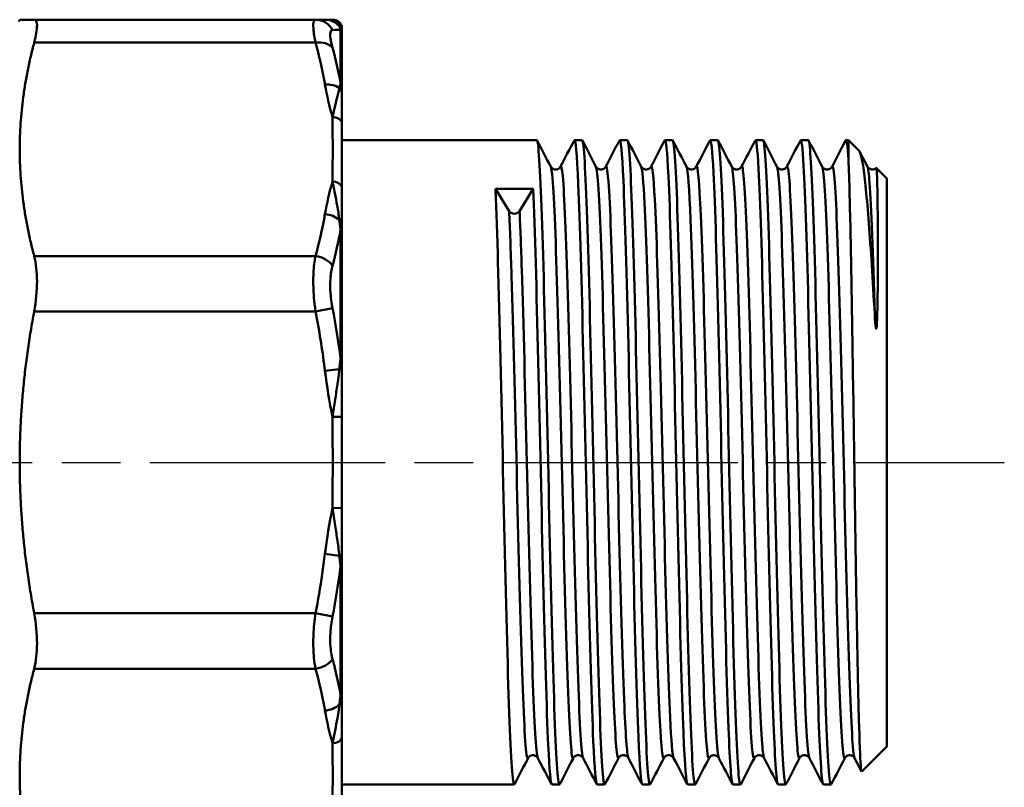
# Model space of a CAD drawing. Extents: x 1254 to 3263, y 116 to 1473.
# Drawn here: x 1898 to 1948, y 317 to 356 of the extents above; entities that cross this region are included whole.
import ezdxf

# ---------------------------------------------------------------- set-up
doc = ezdxf.new("R2010")
doc.units = 0
doc.linetypes.add('AM_ISO08W050', pattern=[18, 12, -1.5, 3, -1.5])
doc.layers.add('AM_0', color=7, linetype='CONTINUOUS', lineweight=50)
doc.layers.add('AM_7', color=4, linetype='AM_ISO08W050', lineweight=25)

# ---------------------------------------------------------------- blocks, each defined once
blk = doc.blocks.new('3699-06-00 C')
at = {"layer": 'AM_0'}
for p, q in [((470.485, 355.763), (470.542, 355.863)), ((470.542, 355.863), (471.28, 355.863)), ((485.638, 355.863), (471.28, 355.863)), ((486.118, 355.863), (485.638, 355.863)), ((486.501, 355.863), (486.118, 355.863)), ((486.513, 355.863), (486.501, 355.863)), ((486.919, 355.349), (486.919, 352.631)), ((486.985, 355.49), (486.985, 355.536)), ((486.985, 355.242), (486.985, 355.49)), ((486.985, 355.139), (486.985, 355.242)), ((486.985, 352.446), (486.985, 355.139)), ((471.28, 354.692), (485.638, 354.692)), ((486.985, 352.147), (486.985, 352.446)), ((486.985, 350.627), (486.985, 352.147)), ((486.985, 347.332), (486.985, 350.627)), ((486.985, 349.713), (496.926, 349.713)), ((498.85, 349.713), (499.235, 349.713)), ((501.159, 349.713), (501.544, 349.713)), ((503.468, 349.713), (503.853, 349.713)), ((505.777, 349.713), (506.162, 349.713)), ((508.086, 349.713), (508.471, 349.713)), ((510.395, 349.713), (510.781, 349.713)), ((512.704, 349.713), (512.833, 349.713)), ((512.833, 348.71), (512.833, 349.713)), ((513.368, 349.179), (512.833, 349.713)), ((513.402, 349.129), (513.803, 348.36)), ((514.783, 347.763), (514.253, 348.293)), ((514.783, 318.763), (514.783, 347.763)), ((486.985, 345.462), (486.985, 347.332)), ((494.821, 347.23), (495.517, 346.095)), ((494.821, 347.23), (496.745, 347.23)), ((496.049, 346.095), (496.745, 347.23)), ((486.985, 345.017), (486.985, 345.462)), ((486.919, 345.13), (486.919, 338.567)), ((486.985, 338.516), (486.985, 345.017)), ((485.638, 343.796), (471.28, 343.796)), ((471.28, 340.968), (485.638, 340.968)), ((485.638, 340.968), (486.504, 341.136)), ((486.985, 337.99), (486.985, 338.516)), ((486.854, 338.027), (486.118, 337.938)), ((486.985, 335.593), (486.985, 337.99)), ((486.985, 335.593), (486.501, 335.588)), ((486.985, 330.933), (486.985, 335.593)), ((486.985, 330.933), (486.501, 330.938)), ((486.985, 328.537), (486.985, 330.933)), ((486.118, 328.589), (486.854, 328.499)), ((486.985, 328.01), (486.985, 328.537)), ((486.919, 327.959), (486.919, 321.396)), ((486.985, 321.509), (486.985, 328.01)), ((485.638, 325.559), (471.28, 325.559)), ((485.638, 325.559), (486.504, 325.391)), ((471.28, 322.73), (485.638, 322.73)), ((486.985, 321.064), (486.985, 321.509)), ((486.985, 319.194), (486.985, 321.064)), ((486.985, 315.899), (486.985, 319.194)), ((514.783, 318.763), (513.508, 317.488)), ((513.497, 317.493), (513.146, 318.166)), ((486.985, 316.813), (495.771, 316.813)), ((497.695, 316.813), (498.081, 316.813)), ((500.004, 316.813), (500.39, 316.813)), ((502.313, 316.813), (502.699, 316.813)), ((504.623, 316.813), (505.008, 316.813)), ((506.932, 316.813), (507.317, 316.813)), ((509.241, 316.813), (509.626, 316.813)), ((511.55, 316.813), (511.935, 316.813))]:
    blk.add_line(p, q, dxfattribs=at)
blk.add_arc((486.515, 355.363), 0.5, 20.224, 90, dxfattribs=at)
for centre, major_axis, ratio, start_param, end_param in [((485.638, 354.863), (0, 1), 0.981704, 5.202744, 6.283185), ((486.118, 354.863), (0, 1), 0.992626, 5.448098, 6.283185), ((486.501, 355.363), (0, 0.5), 0.999945, 4.968599, 6.283185), ((486.486, 355.199), (0.5, -0.011), 0.991548, 0.108904, 0.765129), ((486.486, 355.106), (0.5, 0), 0.972356, 0.0669, 0.523599), ((485.638, 353.984), (0.964, 0.265), 0.694169, 0.302194, 1.382635), ((486.118, 351.842), (0.985, 0.17), 0.701893, 0.615082, 1.450169), ((486.486, 352.111), (0.5, 0.002), 0.792851, 0.083961, 0.740186), ((486.486, 352.418), (0.5, 0), 0.852672, 0.0669, 0.523599), ((486.501, 350.534), (0.5, 0.007), 0.707068, 0.245759, 1.560345), ((486.501, 347.246), (0.5, -0.007), 0.707068, 0.266661, 1.581247), ((486.118, 345.231), (-0.985, 0.17), 0.701893, 3.997929, 4.833016), ((495.783, 346.213), (0.3, 0), 0.849066, 3.621558, 5.80322), ((486.486, 345.437), (0.5, -0.002), 0.609409, 0.089733, 0.745958), ((486.486, 344.999), (0.5, 0), 0.522447, 0.0669, 0.523599), ((485.638, 343.089), (-0.964, 0.265), 0.694169, 3.820109, 4.90055), ((486.486, 338.509), (0.5, 0), 0.233504, 0.0669, 0.523599), ((486.486, 337.983), (0.5, 0.001), 0.129713, 0.087225, 0.74345), ((486.486, 328.544), (0.5, -0.001), 0.129713, 5.539736, 6.195961), ((486.486, 328.018), (0.5, 0), 0.233504, 5.759587, 6.216285), ((485.638, 323.437), (-0.964, -0.265), 0.694169, 1.382635, 2.463076), ((486.486, 321.089), (0.5, 0.002), 0.609409, 5.537227, 6.193452), ((486.486, 321.527), (0.5, 0), 0.522447, 5.759587, 6.216285), ((486.118, 321.295), (0.985, 0.17), 0.701893, 4.591762, 5.426849), ((486.501, 319.28), (0.5, 0.007), 0.707068, 4.701938, 6.016524)]:
    blk.add_ellipse(centre, major_axis=major_axis, ratio=ratio, start_param=start_param, end_param=end_param, dxfattribs=at)
for points, knots in [([(471.28, 354.692), (471.378, 355.064), (471.427, 355.363), (471.427, 355.755), (471.378, 355.863), (471.28, 355.863)], [0.5813674, 0.5813674, 0.5813674, 0.5813674, 0.7351645, 0.7351645, 0.8889615, 0.8889615, 0.8889615, 0.8889615]), ([(485.638, 355.863), (485.584, 355.863), (485.549, 355.812), (485.518, 355.618), (485.519, 355.485), (485.547, 355.208), (485.565, 355.086), (485.602, 354.87), (485.619, 354.783), (485.638, 354.692)], [-0.2361015, -0.2361015, -0.2361015, -0.2361015, -0.1522854, -0.1522854, -0.076733, -0.076733, -0.0295127, -0.0295127, 0, 0, 0, 0]), ([(486.501, 355.863), (486.517, 355.863), (486.534, 355.861), (486.577, 355.851), (486.603, 355.841), (486.668, 355.801), (486.707, 355.766), (486.784, 355.671), (486.821, 355.608), (486.854, 355.534)], [-0.2401605, -0.2401605, -0.2401605, -0.2401605, -0.2101405, -0.2101405, -0.1621084, -0.1621084, -0.085257, -0.085257, 0, 0, 0, 0]), ([(486.504, 354.436), (486.485, 354.505), (486.468, 354.572), (486.431, 354.736), (486.414, 354.829), (486.385, 355.04), (486.384, 355.142), (486.415, 355.292), (486.45, 355.332), (486.504, 355.334)], [0, 0, 0, 0, 0.0295127, 0.0295127, 0.076733, 0.076733, 0.1522854, 0.1522854, 0.2361015, 0.2361015, 0.2361015, 0.2361015]), ([(486.854, 355.534), (486.857, 355.529), (486.859, 355.523), (486.866, 355.507), (486.87, 355.496), (486.881, 355.468), (486.888, 355.449), (486.903, 355.405), (486.911, 355.379), (486.919, 355.349)], [-0.05341818, -0.05341818, -0.05341818, -0.05341818, -0.0467409, -0.0467409, -0.03605727, -0.03605727, -0.01896345, -0.01896345, 0, 0, 0, 0]), ([(485.638, 354.692), (485.817, 354.036), (485.97, 353.374), (486.1, 352.656), (486.109, 352.603), (486.118, 352.549)], [0, 0, 0, 0, 0.2833772, 0.2833772, 0.3061177, 0.3061177, 0.3061177, 0.3061177]), ([(486.854, 352.38), (486.843, 352.328), (486.831, 352.275), (486.798, 352.134), (486.776, 352.044), (486.718, 351.802), (486.679, 351.644), (486.595, 351.292), (486.548, 351.095), (486.501, 350.888)], [-0.240163, -0.240163, -0.240163, -0.240163, -0.2101426, -0.2101426, -0.16211, -0.16211, -0.0852579, -0.0852579, 0, 0, 0, 0]), ([(486.919, 352.631), (486.915, 352.62), (486.911, 352.608), (486.902, 352.576), (486.896, 352.556), (486.881, 352.499), (486.872, 352.462), (486.861, 352.409), (486.857, 352.395), (486.854, 352.38)], [-0.07021185, -0.07021185, -0.07021185, -0.07021185, -0.06143537, -0.06143537, -0.047393, -0.047393, -0.02492521, -0.02492521, -0.01680059, -0.01680059, -0.01680059, -0.01680059]), ([(498.096, 316.836), (498.069, 316.78), (498.041, 316.862), (498.013, 317.088), (497.928, 317.781), (497.843, 319.825), (497.758, 322.759), (497.673, 325.693), (497.588, 329.495), (497.502, 333.307), (497.417, 337.12), (497.332, 340.914), (497.247, 343.835), (497.162, 346.756), (497.076, 348.781), (496.991, 349.455), (496.97, 349.627), (496.948, 349.71), (496.926, 349.707)], [45.510204, 45.510204, 45.510204, 45.510204, 45.736005, 45.736005, 45.736005, 46.431285, 46.431285, 46.431285, 47.126565, 47.126565, 47.126565, 47.821844, 47.821844, 47.821844, 48.517124, 48.517124, 48.517124, 48.694686, 48.694686, 48.694686, 48.694686]), ([(498.834, 349.695), (498.904, 349.822), (498.975, 349.042), (499.045, 347.449), (499.13, 345.518), (499.215, 342.409), (499.3, 338.82), (499.386, 335.232), (499.471, 331.192), (499.556, 327.612), (499.641, 324.032), (499.726, 320.938), (499.811, 319.027), (499.876, 317.585), (499.94, 316.826), (500.004, 316.819)], [-48.737576, -48.737576, -48.737576, -48.737576, -48.163772, -48.163772, -48.163772, -47.468492, -47.468492, -47.468492, -46.773212, -46.773212, -46.773212, -46.077932, -46.077932, -46.077932, -45.553093, -45.553093, -45.553093, -45.553093]), ([(500.405, 316.837), (500.375, 316.775), (500.344, 316.884), (500.313, 317.17), (500.228, 317.959), (500.143, 320.092), (500.058, 323.087), (499.972, 326.083), (499.887, 329.918), (499.802, 333.729), (499.717, 337.54), (499.632, 341.298), (499.546, 344.155), (499.461, 347.012), (499.376, 348.947), (499.291, 349.524), (499.272, 349.65), (499.254, 349.711), (499.235, 349.709)], [39.227019, 39.227019, 39.227019, 39.227019, 39.478487, 39.478487, 39.478487, 40.173766, 40.173766, 40.173766, 40.869046, 40.869046, 40.869046, 41.564326, 41.564326, 41.564326, 42.259606, 42.259606, 42.259606, 42.411501, 42.411501, 42.411501, 42.411501]), ([(501.143, 349.694), (501.21, 349.815), (501.277, 349.113), (501.345, 347.658), (501.43, 345.813), (501.515, 342.77), (501.6, 339.216), (501.685, 335.662), (501.77, 331.623), (501.856, 328.01), (501.941, 324.398), (502.026, 321.238), (502.111, 319.243), (502.179, 317.664), (502.246, 316.825), (502.313, 316.817)], [-42.45439, -42.45439, -42.45439, -42.45439, -41.906253, -41.906253, -41.906253, -41.210973, -41.210973, -41.210973, -40.515694, -40.515694, -40.515694, -39.820414, -39.820414, -39.820414, -39.269908, -39.269908, -39.269908, -39.269908]), ([(502.715, 316.837), (502.681, 316.77), (502.647, 316.91), (502.613, 317.262), (502.528, 318.147), (502.442, 320.367), (502.357, 323.423), (502.272, 326.478), (502.187, 330.344), (502.102, 334.151), (502.016, 337.958), (501.931, 341.676), (501.846, 344.468), (501.761, 347.259), (501.676, 349.102), (501.591, 349.582), (501.575, 349.669), (501.56, 349.712), (501.544, 349.71)], [32.943833, 32.943833, 32.943833, 32.943833, 33.220968, 33.220968, 33.220968, 33.916248, 33.916248, 33.916248, 34.611528, 34.611528, 34.611528, 35.306808, 35.306808, 35.306808, 36.002087, 36.002087, 36.002087, 36.128316, 36.128316, 36.128316, 36.128316]), ([(503.452, 349.693), (503.516, 349.808), (503.58, 349.179), (503.644, 347.857), (503.729, 346.098), (503.815, 343.125), (503.9, 339.607), (503.985, 336.09), (504.07, 332.055), (504.155, 328.412), (504.24, 324.769), (504.326, 321.546), (504.411, 319.469), (504.481, 317.748), (504.552, 316.824), (504.623, 316.816)], [-36.171205, -36.171205, -36.171205, -36.171205, -35.648735, -35.648735, -35.648735, -34.953455, -34.953455, -34.953455, -34.258175, -34.258175, -34.258175, -33.562895, -33.562895, -33.562895, -32.986723, -32.986723, -32.986723, -32.986723]), ([(505.024, 316.838), (504.987, 316.765), (504.949, 316.939), (504.912, 317.366), (504.827, 318.345), (504.742, 320.652), (504.657, 323.764), (504.572, 326.877), (504.486, 330.772), (504.401, 334.572), (504.316, 338.373), (504.231, 342.049), (504.146, 344.773), (504.061, 347.497), (503.975, 349.247), (503.89, 349.63), (503.878, 349.685), (503.866, 349.712), (503.853, 349.711)], [26.660648, 26.660648, 26.660648, 26.660648, 26.96345, 26.96345, 26.96345, 27.658729, 27.658729, 27.658729, 28.354009, 28.354009, 28.354009, 29.049289, 29.049289, 29.049289, 29.744569, 29.744569, 29.744569, 29.84513, 29.84513, 29.84513, 29.84513]), ([(505.761, 349.691), (505.822, 349.802), (505.883, 349.242), (505.944, 348.047), (506.029, 346.376), (506.114, 343.474), (506.199, 339.995), (506.285, 336.516), (506.37, 332.488), (506.455, 328.817), (506.54, 325.147), (506.625, 321.862), (506.71, 319.704), (506.784, 317.835), (506.858, 316.823), (506.932, 316.815)], [-29.88802, -29.88802, -29.88802, -29.88802, -29.391216, -29.391216, -29.391216, -28.695936, -28.695936, -28.695936, -28.000657, -28.000657, -28.000657, -27.305377, -27.305377, -27.305377, -26.703538, -26.703538, -26.703538, -26.703538]), ([(507.333, 316.838), (507.292, 316.76), (507.252, 316.972), (507.212, 317.479), (507.127, 318.553), (507.042, 320.944), (506.956, 324.112), (506.871, 327.28), (506.786, 331.202), (506.701, 334.993), (506.616, 338.784), (506.531, 342.416), (506.445, 345.071), (506.36, 347.725), (506.275, 349.382), (506.19, 349.667), (506.181, 349.698), (506.172, 349.713), (506.162, 349.712)], [20.377463, 20.377463, 20.377463, 20.377463, 20.705931, 20.705931, 20.705931, 21.401211, 21.401211, 21.401211, 22.096491, 22.096491, 22.096491, 22.791771, 22.791771, 22.791771, 23.487051, 23.487051, 23.487051, 23.561945, 23.561945, 23.561945, 23.561945]), ([(508.07, 349.69), (508.128, 349.796), (508.186, 349.3), (508.244, 348.228), (508.329, 346.644), (508.414, 343.815), (508.499, 340.378), (508.584, 336.94), (508.669, 332.921), (508.755, 329.225), (508.84, 325.529), (508.925, 322.185), (509.01, 319.947), (509.087, 317.927), (509.164, 316.821), (509.241, 316.814)], [-23.604835, -23.604835, -23.604835, -23.604835, -23.133698, -23.133698, -23.133698, -22.438418, -22.438418, -22.438418, -21.743138, -21.743138, -21.743138, -21.047858, -21.047858, -21.047858, -20.420352, -20.420352, -20.420352, -20.420352]), ([(509.642, 316.838), (509.598, 316.755), (509.555, 317.009), (509.512, 317.604), (509.426, 318.771), (509.341, 321.244), (509.256, 324.466), (509.171, 327.687), (509.086, 331.632), (509.001, 335.412), (508.915, 339.192), (508.83, 342.778), (508.745, 345.361), (508.66, 347.944), (508.575, 349.506), (508.49, 349.693), (508.484, 349.707), (508.478, 349.713), (508.471, 349.713)], [14.094277, 14.094277, 14.094277, 14.094277, 14.448413, 14.448413, 14.448413, 15.143693, 15.143693, 15.143693, 15.838972, 15.838972, 15.838972, 16.534252, 16.534252, 16.534252, 17.229532, 17.229532, 17.229532, 17.27876, 17.27876, 17.27876, 17.27876]), ([(510.38, 349.69), (510.434, 349.79), (510.489, 349.355), (510.543, 348.398), (510.628, 346.904), (510.714, 344.15), (510.799, 340.756), (510.884, 337.362), (510.969, 333.354), (511.054, 329.636), (511.139, 325.917), (511.225, 322.516), (511.31, 320.199), (511.39, 318.023), (511.47, 316.818), (511.55, 316.814)], [-17.321649, -17.321649, -17.321649, -17.321649, -16.876179, -16.876179, -16.876179, -16.1809, -16.1809, -16.1809, -15.48562, -15.48562, -15.48562, -14.79034, -14.79034, -14.79034, -14.137167, -14.137167, -14.137167, -14.137167]), ([(511.951, 316.838), (511.904, 316.75), (511.858, 317.05), (511.811, 317.738), (511.726, 318.998), (511.641, 321.553), (511.556, 324.825), (511.471, 328.098), (511.385, 332.064), (511.3, 335.83), (511.215, 339.596), (511.13, 343.132), (511.045, 345.643), (510.96, 348.153), (510.874, 349.619), (510.789, 349.709), (510.786, 349.712), (510.783, 349.713), (510.781, 349.713)], [7.811092, 7.811092, 7.811092, 7.811092, 8.190894, 8.190894, 8.190894, 8.886174, 8.886174, 8.886174, 9.581454, 9.581454, 9.581454, 10.276734, 10.276734, 10.276734, 10.972014, 10.972014, 10.972014, 10.995574, 10.995574, 10.995574, 10.995574]), ([(514.17, 340.832), (514.069, 342.6), (513.971, 344.172), (513.771, 346.779), (513.672, 347.778), (513.504, 348.854), (513.436, 349.11), (513.368, 349.179)], [0, 0, 0, 0, 0.596862, 0.596862, 1.205104, 1.205104, 1.631685, 1.631685, 1.631685, 1.631685]), ([(512.833, 348.71), (512.853, 348.239), (512.872, 347.62), (512.923, 345.653), (512.954, 344.11), (513.017, 340.547), (513.048, 338.564), (513.111, 334.416), (513.142, 332.292), (513.205, 328.184), (513.236, 326.238), (513.299, 322.781), (513.331, 321.3), (513.394, 319.002), (513.425, 318.202), (513.473, 317.573), (513.491, 317.47), (513.508, 317.488)], [0.891277, 0.891277, 0.891277, 0.891277, 1.288344, 1.288344, 1.927119, 1.927119, 2.562295, 2.562295, 3.193872, 3.193872, 3.821849, 3.821849, 4.446227, 4.446227, 5.067003, 5.067003, 5.405749, 5.405749, 5.405749, 5.405749]), ([(497.639, 348.36), (497.646, 348.347), (497.657, 348.325), (497.707, 348.277), (497.734, 348.256), (497.81, 348.222), (497.864, 348.212), (497.96, 348.221), (498.001, 348.236), (498.065, 348.273), (498.088, 348.294), (498.121, 348.331), (498.13, 348.347), (498.136, 348.358), (498.136, 348.359), (498.137, 348.36)], [0, 0, 0, 0, 0.0360686, 0.0360686, 0.0572763, 0.0572763, 0.0822112, 0.0822112, 0.1038235, 0.1038235, 0.1261908, 0.1261908, 0.1529572, 0.1529572, 0.1556265, 0.1556265, 0.1556265, 0.1556265]), ([(498.794, 318.167), (498.786, 318.153), (498.779, 318.147), (498.772, 318.151), (498.685, 318.197), (498.598, 319.564), (498.511, 321.931), (498.424, 324.298), (498.337, 327.646), (498.25, 331.19), (498.163, 334.734), (498.076, 338.444), (497.989, 341.451), (497.902, 344.459), (497.815, 346.737), (497.728, 347.754), (497.698, 348.099), (497.669, 348.298), (497.639, 348.352)], [45.506416, 45.506416, 45.506416, 45.506416, 45.565953, 45.565953, 45.565953, 46.27612, 46.27612, 46.27612, 46.986287, 46.986287, 46.986287, 47.696454, 47.696454, 47.696454, 48.406621, 48.406621, 48.406621, 48.648009, 48.648009, 48.648009, 48.648009]), ([(499.291, 318.166), (499.205, 318.333), (499.119, 319.793), (499.033, 322.214), (498.946, 324.655), (498.859, 328.051), (498.772, 331.608), (498.685, 335.164), (498.598, 338.85), (498.511, 341.802), (498.424, 344.754), (498.337, 346.947), (498.25, 347.868), (498.212, 348.266), (498.174, 348.424), (498.137, 348.351)], [45.599771, 45.599771, 45.599771, 45.599771, 46.303954, 46.303954, 46.303954, 47.014121, 47.014121, 47.014121, 47.724288, 47.724288, 47.724288, 48.434455, 48.434455, 48.434455, 48.741364, 48.741364, 48.741364, 48.741364]), ([(499.948, 348.36), (499.955, 348.347), (499.966, 348.325), (500.016, 348.277), (500.043, 348.256), (500.119, 348.222), (500.173, 348.212), (500.269, 348.221), (500.311, 348.236), (500.375, 348.273), (500.397, 348.294), (500.43, 348.331), (500.439, 348.347), (500.445, 348.358), (500.445, 348.359), (500.446, 348.36)], [0, 0, 0, 0, 0.0360686, 0.0360686, 0.0572763, 0.0572763, 0.0822112, 0.0822112, 0.1038235, 0.1038235, 0.1261908, 0.1261908, 0.1529572, 0.1529572, 0.1556265, 0.1556265, 0.1556265, 0.1556265]), ([(501.103, 318.167), (501.022, 318.017), (500.941, 318.995), (500.86, 320.916), (500.773, 322.98), (500.686, 326.114), (500.599, 329.584), (500.512, 333.054), (500.425, 336.831), (500.338, 340.03), (500.251, 343.229), (500.164, 345.823), (500.077, 347.205), (500.034, 347.885), (499.991, 348.268), (499.948, 348.35)], [39.223231, 39.223231, 39.223231, 39.223231, 39.884617, 39.884617, 39.884617, 40.594784, 40.594784, 40.594784, 41.304951, 41.304951, 41.304951, 42.015118, 42.015118, 42.015118, 42.364823, 42.364823, 42.364823, 42.364823]), ([(501.601, 318.169), (501.528, 318.317), (501.455, 319.365), (501.382, 321.164), (501.295, 323.308), (501.208, 326.5), (501.121, 329.993), (501.034, 333.486), (500.947, 337.25), (500.86, 340.404), (500.773, 343.557), (500.686, 346.073), (500.599, 347.362), (500.548, 348.115), (500.497, 348.446), (500.446, 348.351)], [39.316586, 39.316586, 39.316586, 39.316586, 39.912451, 39.912451, 39.912451, 40.622618, 40.622618, 40.622618, 41.332785, 41.332785, 41.332785, 42.042952, 42.042952, 42.042952, 42.458178, 42.458178, 42.458178, 42.458178]), ([(502.257, 348.36), (502.264, 348.347), (502.275, 348.325), (502.325, 348.277), (502.352, 348.256), (502.428, 348.222), (502.483, 348.212), (502.578, 348.221), (502.62, 348.236), (502.684, 348.273), (502.706, 348.294), (502.739, 348.331), (502.748, 348.347), (502.754, 348.358), (502.755, 348.359), (502.755, 348.36)], [0, 0, 0, 0, 0.0360686, 0.0360686, 0.0572763, 0.0572763, 0.0822112, 0.0822112, 0.1038235, 0.1038235, 0.1261908, 0.1261908, 0.1529572, 0.1529572, 0.1556265, 0.1556265, 0.1556265, 0.1556265]), ([(503.412, 318.171), (503.344, 318.049), (503.276, 318.695), (503.208, 320.046), (503.121, 321.782), (503.034, 324.665), (502.947, 328.021), (502.86, 331.376), (502.773, 335.176), (502.686, 338.53), (502.599, 341.883), (502.512, 344.762), (502.425, 346.492), (502.369, 347.608), (502.313, 348.24), (502.257, 348.352)], [32.940045, 32.940045, 32.940045, 32.940045, 33.493113, 33.493113, 33.493113, 34.20328, 34.20328, 34.20328, 34.913447, 34.913447, 34.913447, 35.623614, 35.623614, 35.623614, 36.081638, 36.081638, 36.081638, 36.081638]), ([(503.91, 318.174), (503.85, 318.294), (503.79, 319.005), (503.73, 320.256), (503.643, 322.077), (503.556, 325.028), (503.469, 328.417), (503.382, 331.806), (503.295, 335.604), (503.208, 338.922), (503.121, 342.239), (503.034, 345.048), (502.947, 346.69), (502.883, 347.901), (502.819, 348.47), (502.755, 348.354)], [33.0334, 33.0334, 33.0334, 33.0334, 33.520947, 33.520947, 33.520947, 34.231114, 34.231114, 34.231114, 34.941281, 34.941281, 34.941281, 35.651448, 35.651448, 35.651448, 36.174993, 36.174993, 36.174993, 36.174993]), ([(504.566, 348.36), (504.573, 348.347), (504.584, 348.325), (504.634, 348.277), (504.661, 348.256), (504.738, 348.222), (504.792, 348.212), (504.887, 348.221), (504.929, 348.236), (504.993, 348.273), (505.015, 348.294), (505.048, 348.331), (505.057, 348.347), (505.063, 348.358), (505.064, 348.359), (505.064, 348.36)], [0, 0, 0, 0, 0.0360686, 0.0360686, 0.0572763, 0.0572763, 0.0822112, 0.0822112, 0.1038235, 0.1038235, 0.1261908, 0.1261908, 0.1529572, 0.1529572, 0.1556265, 0.1556265, 0.1556265, 0.1556265]), ([(505.721, 318.175), (505.666, 318.074), (505.612, 318.463), (505.557, 319.331), (505.47, 320.718), (505.383, 323.317), (505.296, 326.519), (505.209, 329.721), (505.122, 333.499), (505.035, 336.967), (504.948, 340.436), (504.861, 343.566), (504.774, 345.625), (504.705, 347.266), (504.636, 348.215), (504.566, 348.356)], [26.65686, 26.65686, 26.65686, 26.65686, 27.10161, 27.10161, 27.10161, 27.811777, 27.811777, 27.811777, 28.521944, 28.521944, 28.521944, 29.232111, 29.232111, 29.232111, 29.798453, 29.798453, 29.798453, 29.798453]), ([(506.219, 318.176), (506.172, 318.266), (506.126, 318.711), (506.079, 319.5), (505.992, 320.978), (505.905, 323.653), (505.818, 326.898), (505.731, 330.143), (505.644, 333.931), (505.557, 337.374), (505.47, 340.816), (505.383, 343.886), (505.296, 345.862), (505.219, 347.62), (505.142, 348.5), (505.064, 348.359)], [26.750215, 26.750215, 26.750215, 26.750215, 27.129444, 27.129444, 27.129444, 27.839611, 27.839611, 27.839611, 28.549778, 28.549778, 28.549778, 29.259945, 29.259945, 29.259945, 29.891808, 29.891808, 29.891808, 29.891808]), ([(508.03, 318.176), (507.989, 318.096), (507.947, 318.296), (507.906, 318.78), (507.819, 319.802), (507.732, 322.086), (507.645, 325.096), (507.558, 328.107), (507.471, 331.819), (507.384, 335.362), (507.297, 338.905), (507.21, 342.25), (507.123, 344.612), (507.041, 346.857), (506.958, 348.197), (506.875, 348.36)], [20.373675, 20.373675, 20.373675, 20.373675, 20.710106, 20.710106, 20.710106, 21.420273, 21.420273, 21.420273, 22.13044, 22.13044, 22.13044, 22.840607, 22.840607, 22.840607, 23.515268, 23.515268, 23.515268, 23.515268]), ([(506.875, 348.36), (506.882, 348.347), (506.893, 348.325), (506.943, 348.277), (506.97, 348.256), (507.047, 348.222), (507.101, 348.212), (507.196, 348.221), (507.238, 348.236), (507.302, 348.273), (507.324, 348.294), (507.357, 348.331), (507.366, 348.347), (507.372, 348.358), (507.373, 348.359), (507.373, 348.36)], [0, 0, 0, 0, 0.0360686, 0.0360686, 0.0572763, 0.0572763, 0.0822112, 0.0822112, 0.1038235, 0.1038235, 0.1261908, 0.1261908, 0.1529572, 0.1529572, 0.1556265, 0.1556265, 0.1556265, 0.1556265]), ([(508.528, 318.175), (508.495, 318.236), (508.461, 318.479), (508.428, 318.906), (508.341, 320.023), (508.254, 322.39), (508.167, 325.453), (508.08, 328.516), (507.993, 332.249), (507.906, 335.777), (507.819, 339.305), (507.732, 342.599), (507.645, 344.886), (507.558, 347.173), (507.471, 348.434), (507.384, 348.374), (507.381, 348.372), (507.377, 348.367), (507.373, 348.36)], [20.46703, 20.46703, 20.46703, 20.46703, 20.73794, 20.73794, 20.73794, 21.448107, 21.448107, 21.448107, 22.158274, 22.158274, 22.158274, 22.868441, 22.868441, 22.868441, 23.578608, 23.578608, 23.578608, 23.608622, 23.608622, 23.608622, 23.608622]), ([(509.184, 348.36), (509.191, 348.347), (509.202, 348.325), (509.252, 348.277), (509.279, 348.256), (509.356, 348.222), (509.41, 348.212), (509.505, 348.221), (509.547, 348.236), (509.611, 348.273), (509.633, 348.294), (509.666, 348.331), (509.675, 348.347), (509.681, 348.358), (509.682, 348.359), (509.682, 348.36)], [0, 0, 0, 0, 0.0360686, 0.0360686, 0.0572763, 0.0572763, 0.0822112, 0.0822112, 0.1038235, 0.1038235, 0.1261908, 0.1261908, 0.1529572, 0.1529572, 0.1556265, 0.1556265, 0.1556265, 0.1556265]), ([(510.339, 318.174), (510.311, 318.117), (510.283, 318.19), (510.255, 318.398), (510.168, 319.043), (510.081, 320.986), (509.994, 323.769), (509.907, 326.553), (509.82, 330.155), (509.733, 333.731), (509.646, 337.307), (509.559, 340.827), (509.472, 343.467), (509.385, 346.106), (509.298, 347.842), (509.211, 348.269), (509.202, 348.313), (509.193, 348.342), (509.184, 348.359)], [14.09049, 14.09049, 14.09049, 14.09049, 14.318603, 14.318603, 14.318603, 15.02877, 15.02877, 15.02877, 15.738937, 15.738937, 15.738937, 16.449104, 16.449104, 16.449104, 17.159271, 17.159271, 17.159271, 17.232082, 17.232082, 17.232082, 17.232082]), ([(510.837, 318.171), (510.817, 318.207), (510.797, 318.309), (510.777, 318.48), (510.69, 319.223), (510.603, 321.255), (510.516, 324.1), (510.429, 326.946), (510.342, 330.58), (510.255, 334.151), (510.168, 337.723), (510.081, 341.202), (509.994, 343.773), (509.907, 346.344), (509.82, 347.986), (509.733, 348.313), (509.716, 348.377), (509.699, 348.391), (509.682, 348.356)], [14.183844, 14.183844, 14.183844, 14.183844, 14.346437, 14.346437, 14.346437, 15.056604, 15.056604, 15.056604, 15.766771, 15.766771, 15.766771, 16.476938, 16.476938, 16.476938, 17.187105, 17.187105, 17.187105, 17.325437, 17.325437, 17.325437, 17.325437]), ([(511.494, 348.36), (511.5, 348.347), (511.512, 348.325), (511.561, 348.277), (511.588, 348.256), (511.665, 348.222), (511.719, 348.212), (511.814, 348.221), (511.856, 348.236), (511.92, 348.273), (511.942, 348.294), (511.975, 348.331), (511.984, 348.347), (511.99, 348.358), (511.991, 348.359), (511.991, 348.36)], [0, 0, 0, 0, 0.0360686, 0.0360686, 0.0572763, 0.0572763, 0.0822112, 0.0822112, 0.1038235, 0.1038235, 0.1261908, 0.1261908, 0.1529572, 0.1529572, 0.1556265, 0.1556265, 0.1556265, 0.1556265]), ([(512.648, 318.169), (512.633, 318.14), (512.619, 318.146), (512.604, 318.19), (512.517, 318.452), (512.43, 320.029), (512.343, 322.554), (512.256, 325.078), (512.169, 328.528), (512.082, 332.095), (511.995, 335.662), (511.908, 339.317), (511.821, 342.202), (511.734, 345.086), (511.647, 347.178), (511.56, 347.986), (511.538, 348.192), (511.516, 348.314), (511.494, 348.354)], [7.807304, 7.807304, 7.807304, 7.807304, 7.927099, 7.927099, 7.927099, 8.637266, 8.637266, 8.637266, 9.347433, 9.347433, 9.347433, 10.0576, 10.0576, 10.0576, 10.767767, 10.767767, 10.767767, 10.948897, 10.948897, 10.948897, 10.948897]), ([(513.146, 318.167), (513.139, 318.179), (513.133, 318.199), (513.126, 318.227), (513.039, 318.587), (512.952, 320.261), (512.865, 322.855), (512.778, 325.449), (512.691, 328.942), (512.604, 332.515), (512.517, 336.089), (512.43, 339.712), (512.343, 342.537), (512.256, 345.362), (512.169, 347.365), (512.082, 348.075), (512.052, 348.322), (512.022, 348.413), (511.991, 348.352)], [7.900659, 7.900659, 7.900659, 7.900659, 7.954933, 7.954933, 7.954933, 8.6651, 8.6651, 8.6651, 9.375267, 9.375267, 9.375267, 10.085435, 10.085435, 10.085435, 10.795602, 10.795602, 10.795602, 11.042252, 11.042252, 11.042252, 11.042252]), ([(513.803, 348.36), (513.809, 348.347), (513.821, 348.325), (513.871, 348.277), (513.897, 348.256), (513.974, 348.222), (514.028, 348.212), (514.123, 348.221), (514.165, 348.236), (514.218, 348.267), (514.236, 348.28), (514.249, 348.293)], [0, 0, 0, 0, 0.0360686, 0.0360686, 0.0572763, 0.0572763, 0.0822112, 0.0822112, 0.1038235, 0.1038235, 0.1188778, 0.1188778, 0.1188778, 0.1188778]), ([(514.17, 340.832), (514.083, 343.928), (513.996, 346.351), (513.909, 347.531), (513.874, 348.012), (513.838, 348.285), (513.803, 348.351)], [3.6660969, 3.6660969, 3.6660969, 3.6660969, 4.376264, 4.376264, 4.376264, 4.6657116, 4.6657116, 4.6657116, 4.6657116]), ([(514.249, 348.293), (514.251, 348.294), (514.252, 348.295), (514.276, 348.274), (514.294, 347.891), (514.321, 346.488), (514.33, 345.529), (514.333, 343.063), (514.325, 341.791), (514.295, 340.652), (514.286, 340.434), (514.269, 340.195), (514.262, 340.129), (514.252, 340.096), (514.25, 340.092), (514.247, 340.089), (514.246, 340.089), (514.245, 340.089), (514.245, 340.089), (514.244, 340.089), (514.243, 340.089), (514.242, 340.09), (514.241, 340.091), (514.24, 340.092), (514.239, 340.094), (514.237, 340.098), (514.236, 340.102), (514.231, 340.119), (514.227, 340.138), (514.207, 340.265), (514.188, 340.513), (514.17, 340.832)], [0.573032, 0.573032, 0.573032, 0.573032, 0.605399, 0.605399, 1.181733, 1.181733, 1.716553, 1.716553, 2.279672, 2.279672, 2.449228, 2.449228, 2.550852, 2.550852, 2.572703, 2.572703, 2.578801, 2.578801, 2.582662, 2.582662, 2.586044, 2.586044, 2.590075, 2.590075, 2.5971, 2.5971, 2.614125, 2.614125, 2.674332, 2.674332, 3.094514, 3.094514, 3.094514, 3.094514]), ([(486.501, 347.6), (486.517, 347.527), (486.534, 347.452), (486.577, 347.256), (486.603, 347.132), (486.668, 346.802), (486.707, 346.593), (486.784, 346.139), (486.821, 345.893), (486.854, 345.642)], [-0.2401605, -0.2401605, -0.2401605, -0.2401605, -0.2101405, -0.2101405, -0.1621084, -0.1621084, -0.085257, -0.085257, 0, 0, 0, 0]), ([(495.787, 316.835), (495.763, 316.785), (495.738, 316.844), (495.714, 317.016), (495.629, 317.613), (495.543, 319.567), (495.458, 322.438), (495.373, 325.308), (495.288, 329.074), (495.203, 332.885), (495.117, 336.696), (495.032, 340.525), (494.947, 343.508), (494.905, 344.975), (494.863, 346.24), (494.821, 347.23)], [51.793389, 51.793389, 51.793389, 51.793389, 51.993523, 51.993523, 51.993523, 52.688803, 52.688803, 52.688803, 53.384083, 53.384083, 53.384083, 54.079363, 54.079363, 54.079363, 54.42129, 54.42129, 54.42129, 54.42129]), ([(496.745, 347.23), (496.83, 345.216), (496.916, 342.041), (497.001, 338.421), (497.086, 334.801), (497.171, 330.763), (497.256, 327.217), (497.341, 323.672), (497.427, 320.645), (497.512, 318.82), (497.573, 317.51), (497.634, 316.826), (497.695, 316.82)], [-54.42129, -54.42129, -54.42129, -54.42129, -53.72601, -53.72601, -53.72601, -53.03073, -53.03073, -53.03073, -52.335451, -52.335451, -52.335451, -51.836279, -51.836279, -51.836279, -51.836279]), ([(486.118, 345.938), (486.079, 345.707), (486.035, 345.477), (485.887, 344.76), (485.769, 344.277), (485.638, 343.796)], [1.3559199, 1.3559199, 1.3559199, 1.3559199, 1.4544009, 1.4544009, 1.6621724, 1.6621724, 1.6621724, 1.6621724]), ([(496.484, 318.171), (496.464, 318.13), (496.443, 318.158), (496.423, 318.261), (496.336, 318.693), (496.249, 320.435), (496.162, 323.079), (496.075, 325.722), (495.988, 329.245), (495.901, 332.821), (495.814, 336.397), (495.727, 339.997), (495.64, 342.777), (495.599, 344.082), (495.558, 345.208), (495.517, 346.095)], [51.789601, 51.789601, 51.789601, 51.789601, 51.957456, 51.957456, 51.957456, 52.667623, 52.667623, 52.667623, 53.377791, 53.377791, 53.377791, 54.087958, 54.087958, 54.087958, 54.42129, 54.42129, 54.42129, 54.42129]), ([(496.982, 318.169), (496.97, 318.191), (496.957, 318.241), (496.945, 318.317), (496.858, 318.848), (496.771, 320.684), (496.684, 323.393), (496.597, 326.103), (496.51, 329.664), (496.423, 333.241), (496.336, 336.819), (496.249, 340.384), (496.162, 343.1), (496.124, 344.268), (496.087, 345.282), (496.049, 346.095)], [51.882956, 51.882956, 51.882956, 51.882956, 51.985291, 51.985291, 51.985291, 52.695458, 52.695458, 52.695458, 53.405625, 53.405625, 53.405625, 54.115792, 54.115792, 54.115792, 54.42129, 54.42129, 54.42129, 54.42129]), ([(486.854, 345.642), (486.857, 345.622), (486.859, 345.602), (486.866, 345.549), (486.87, 345.516), (486.881, 345.43), (486.888, 345.376), (486.903, 345.259), (486.911, 345.196), (486.919, 345.13)], [-0.05343077, -0.05343077, -0.05343077, -0.05343077, -0.04675193, -0.04675193, -0.03606577, -0.03606577, -0.01896792, -0.01896792, 0, 0, 0, 0]), ([(471.28, 340.968), (471.378, 341.494), (471.427, 342.025), (471.427, 342.972), (471.378, 343.424), (471.28, 343.796)], [0.5813674, 0.5813674, 0.5813674, 0.5813674, 0.7351645, 0.7351645, 0.8889615, 0.8889615, 0.8889615, 0.8889615]), ([(485.638, 343.796), (485.584, 343.537), (485.549, 343.239), (485.518, 342.619), (485.519, 342.304), (485.547, 341.774), (485.565, 341.565), (485.602, 341.226), (485.619, 341.096), (485.638, 340.968)], [-0.2361015, -0.2361015, -0.2361015, -0.2361015, -0.1522854, -0.1522854, -0.076733, -0.076733, -0.0295127, -0.0295127, 0, 0, 0, 0]), ([(486.504, 341.136), (486.485, 341.234), (486.468, 341.333), (486.431, 341.592), (486.414, 341.752), (486.385, 342.158), (486.384, 342.399), (486.415, 342.875), (486.45, 343.104), (486.504, 343.303)], [0, 0, 0, 0, 0.0295127, 0.0295127, 0.076733, 0.076733, 0.1522854, 0.1522854, 0.2361015, 0.2361015, 0.2361015, 0.2361015]), ([(485.638, 340.968), (485.822, 340.016), (485.978, 339.056), (486.106, 338.04), (486.112, 337.989), (486.118, 337.938)], [0, 0, 0, 0, 0.2908802, 0.2908802, 0.3062525, 0.3062525, 0.3062525, 0.3062525]), ([(486.919, 338.567), (486.915, 338.539), (486.912, 338.511), (486.903, 338.439), (486.897, 338.394), (486.883, 338.277), (486.875, 338.205), (486.862, 338.098), (486.858, 338.063), (486.854, 338.027)], [-0.06665801, -0.06665801, -0.06665801, -0.06665801, -0.05832576, -0.05832576, -0.04499416, -0.04499416, -0.02366359, -0.02366359, -0.01324656, -0.01324656, -0.01324656, -0.01324656]), ([(486.854, 338.027), (486.843, 337.928), (486.831, 337.829), (486.798, 337.569), (486.776, 337.409), (486.718, 336.988), (486.679, 336.728), (486.595, 336.175), (486.548, 335.882), (486.501, 335.588)], [-0.240163, -0.240163, -0.240163, -0.240163, -0.2101426, -0.2101426, -0.16211, -0.16211, -0.0852579, -0.0852579, 0, 0, 0, 0]), ([(486.501, 330.938), (486.517, 330.835), (486.534, 330.732), (486.577, 330.463), (486.603, 330.299), (486.668, 329.872), (486.707, 329.611), (486.784, 329.065), (486.821, 328.78), (486.854, 328.499)], [-0.2401605, -0.2401605, -0.2401605, -0.2401605, -0.2101405, -0.2101405, -0.1621084, -0.1621084, -0.085257, -0.085257, 0, 0, 0, 0]), ([(486.118, 328.589), (486.076, 328.244), (486.03, 327.9), (485.881, 326.888), (485.766, 326.221), (485.638, 325.559)], [1.3131807, 1.3131807, 1.3131807, 1.3131807, 1.4168861, 1.4168861, 1.6192984, 1.6192984, 1.6192984, 1.6192984]), ([(486.854, 328.499), (486.857, 328.476), (486.859, 328.454), (486.866, 328.395), (486.87, 328.359), (486.881, 328.265), (486.888, 328.207), (486.903, 328.086), (486.911, 328.023), (486.919, 327.959)], [-0.05341818, -0.05341818, -0.05341818, -0.05341818, -0.0467409, -0.0467409, -0.03605727, -0.03605727, -0.01896345, -0.01896345, 0, 0, 0, 0]), ([(471.28, 322.73), (471.378, 323.102), (471.427, 323.554), (471.427, 324.502), (471.378, 325.033), (471.28, 325.559)], [0.5813674, 0.5813674, 0.5813674, 0.5813674, 0.7351645, 0.7351645, 0.8889615, 0.8889615, 0.8889615, 0.8889615]), ([(485.638, 325.559), (485.584, 325.193), (485.549, 324.822), (485.518, 324.139), (485.519, 323.828), (485.547, 323.354), (485.565, 323.181), (485.602, 322.918), (485.619, 322.821), (485.638, 322.73)], [-0.2361015, -0.2361015, -0.2361015, -0.2361015, -0.1522854, -0.1522854, -0.076733, -0.076733, -0.0295127, -0.0295127, 0, 0, 0, 0]), ([(486.504, 323.223), (486.485, 323.293), (486.468, 323.367), (486.431, 323.569), (486.414, 323.703), (486.385, 324.066), (486.384, 324.305), (486.415, 324.827), (486.45, 325.111), (486.504, 325.391)], [0, 0, 0, 0, 0.0295127, 0.0295127, 0.076733, 0.076733, 0.1522854, 0.1522854, 0.2361015, 0.2361015, 0.2361015, 0.2361015]), ([(485.638, 322.73), (485.817, 322.075), (485.97, 321.413), (486.1, 320.695), (486.109, 320.641), (486.118, 320.588)], [0, 0, 0, 0, 0.2833772, 0.2833772, 0.3061177, 0.3061177, 0.3061177, 0.3061177]), ([(486.919, 321.396), (486.915, 321.366), (486.911, 321.336), (486.902, 321.26), (486.896, 321.214), (486.881, 321.096), (486.872, 321.026), (486.861, 320.933), (486.857, 320.908), (486.854, 320.884)], [-0.07021185, -0.07021185, -0.07021185, -0.07021185, -0.06143537, -0.06143537, -0.047393, -0.047393, -0.02492521, -0.02492521, -0.01680059, -0.01680059, -0.01680059, -0.01680059]), ([(486.854, 320.884), (486.843, 320.796), (486.831, 320.708), (486.798, 320.482), (486.776, 320.344), (486.718, 319.993), (486.679, 319.783), (486.595, 319.352), (486.548, 319.134), (486.501, 318.926)], [-0.240163, -0.240163, -0.240163, -0.240163, -0.2101426, -0.2101426, -0.16211, -0.16211, -0.0852579, -0.0852579, 0, 0, 0, 0]), ([(496.982, 318.166), (496.976, 318.179), (496.964, 318.201), (496.914, 318.249), (496.888, 318.27), (496.811, 318.304), (496.757, 318.315), (496.662, 318.306), (496.62, 318.291), (496.556, 318.254), (496.533, 318.232), (496.5, 318.195), (496.492, 318.18), (496.485, 318.168), (496.485, 318.167), (496.484, 318.166)], [0, 0, 0, 0, 0.0360686, 0.0360686, 0.0572763, 0.0572763, 0.0822112, 0.0822112, 0.1038235, 0.1038235, 0.1261908, 0.1261908, 0.1529572, 0.1529572, 0.1556265, 0.1556265, 0.1556265, 0.1556265]), ([(499.291, 318.166), (499.285, 318.179), (499.273, 318.201), (499.223, 318.249), (499.197, 318.27), (499.12, 318.304), (499.066, 318.315), (498.971, 318.306), (498.929, 318.291), (498.865, 318.254), (498.843, 318.232), (498.81, 318.195), (498.801, 318.18), (498.795, 318.168), (498.794, 318.167), (498.794, 318.166)], [0, 0, 0, 0, 0.0360686, 0.0360686, 0.0572763, 0.0572763, 0.0822112, 0.0822112, 0.1038235, 0.1038235, 0.1261908, 0.1261908, 0.1529572, 0.1529572, 0.1556265, 0.1556265, 0.1556265, 0.1556265]), ([(501.601, 318.166), (501.594, 318.179), (501.583, 318.201), (501.533, 318.249), (501.506, 318.27), (501.429, 318.304), (501.375, 318.315), (501.28, 318.306), (501.238, 318.291), (501.174, 318.254), (501.152, 318.232), (501.119, 318.195), (501.11, 318.18), (501.104, 318.168), (501.103, 318.167), (501.103, 318.166)], [0, 0, 0, 0, 0.0360686, 0.0360686, 0.0572763, 0.0572763, 0.0822112, 0.0822112, 0.1038235, 0.1038235, 0.1261908, 0.1261908, 0.1529572, 0.1529572, 0.1556265, 0.1556265, 0.1556265, 0.1556265]), ([(503.91, 318.166), (503.903, 318.179), (503.892, 318.201), (503.842, 318.249), (503.815, 318.27), (503.738, 318.304), (503.684, 318.315), (503.589, 318.306), (503.547, 318.291), (503.483, 318.254), (503.461, 318.232), (503.428, 318.195), (503.419, 318.18), (503.413, 318.168), (503.412, 318.167), (503.412, 318.166)], [0, 0, 0, 0, 0.0360686, 0.0360686, 0.0572763, 0.0572763, 0.0822112, 0.0822112, 0.1038235, 0.1038235, 0.1261908, 0.1261908, 0.1529572, 0.1529572, 0.1556265, 0.1556265, 0.1556265, 0.1556265]), ([(506.219, 318.166), (506.212, 318.179), (506.201, 318.201), (506.151, 318.249), (506.124, 318.27), (506.047, 318.304), (505.993, 318.315), (505.898, 318.306), (505.856, 318.291), (505.792, 318.254), (505.77, 318.232), (505.737, 318.195), (505.728, 318.18), (505.722, 318.168), (505.721, 318.167), (505.721, 318.166)], [0, 0, 0, 0, 0.0360686, 0.0360686, 0.0572763, 0.0572763, 0.0822112, 0.0822112, 0.1038235, 0.1038235, 0.1261908, 0.1261908, 0.1529572, 0.1529572, 0.1556265, 0.1556265, 0.1556265, 0.1556265]), ([(508.528, 318.166), (508.521, 318.179), (508.51, 318.201), (508.46, 318.249), (508.433, 318.27), (508.356, 318.304), (508.302, 318.315), (508.207, 318.306), (508.165, 318.291), (508.101, 318.254), (508.079, 318.232), (508.046, 318.195), (508.037, 318.18), (508.031, 318.168), (508.03, 318.167), (508.03, 318.166)], [0, 0, 0, 0, 0.0360686, 0.0360686, 0.0572763, 0.0572763, 0.0822112, 0.0822112, 0.1038235, 0.1038235, 0.1261908, 0.1261908, 0.1529572, 0.1529572, 0.1556265, 0.1556265, 0.1556265, 0.1556265]), ([(510.837, 318.166), (510.83, 318.179), (510.819, 318.201), (510.769, 318.249), (510.742, 318.27), (510.666, 318.304), (510.611, 318.315), (510.516, 318.306), (510.474, 318.291), (510.41, 318.254), (510.388, 318.232), (510.355, 318.195), (510.346, 318.18), (510.34, 318.168), (510.339, 318.167), (510.339, 318.166)], [0, 0, 0, 0, 0.0360686, 0.0360686, 0.0572763, 0.0572763, 0.0822112, 0.0822112, 0.1038235, 0.1038235, 0.1261908, 0.1261908, 0.1529572, 0.1529572, 0.1556265, 0.1556265, 0.1556265, 0.1556265]), ([(513.146, 318.166), (513.139, 318.179), (513.128, 318.201), (513.078, 318.249), (513.051, 318.27), (512.975, 318.304), (512.921, 318.315), (512.825, 318.306), (512.784, 318.291), (512.72, 318.254), (512.697, 318.232), (512.664, 318.195), (512.655, 318.18), (512.649, 318.168), (512.649, 318.167), (512.648, 318.166)], [0, 0, 0, 0, 0.0360686, 0.0360686, 0.0572763, 0.0572763, 0.0822112, 0.0822112, 0.1038235, 0.1038235, 0.1261908, 0.1261908, 0.1529572, 0.1529572, 0.1556265, 0.1556265, 0.1556265, 0.1556265])]:
    blk.add_open_spline(points, degree=3, knots=knots, dxfattribs=at)
for points in [[(486.504, 355.334), (486.665, 355.34), (486.805, 355.345), (486.919, 355.349)], [(486.919, 352.631), (486.805, 353.237), (486.665, 353.84), (486.504, 354.436)], [(486.118, 352.549), (486.215, 351.992), (486.35, 351.439), (486.501, 350.888)], [(486.501, 350.888), (486.517, 349.792), (486.517, 348.696), (486.501, 347.6)], [(496.942, 349.698), (497.174, 349.252), (497.407, 348.806), (497.639, 348.36)], [(498.137, 348.36), (498.369, 348.806), (498.602, 349.252), (498.834, 349.698)], [(499.251, 349.698), (499.483, 349.252), (499.716, 348.806), (499.948, 348.36)], [(500.446, 348.36), (500.678, 348.806), (500.911, 349.252), (501.143, 349.698)], [(501.56, 349.698), (501.792, 349.252), (502.025, 348.806), (502.257, 348.36)], [(502.755, 348.36), (502.987, 348.806), (503.22, 349.252), (503.452, 349.698)], [(503.869, 349.698), (504.101, 349.252), (504.334, 348.806), (504.566, 348.36)], [(505.064, 348.36), (505.297, 348.806), (505.529, 349.252), (505.761, 349.698)], [(506.178, 349.698), (506.411, 349.252), (506.643, 348.806), (506.875, 348.36)], [(507.373, 348.36), (507.606, 348.806), (507.838, 349.252), (508.07, 349.698)], [(508.487, 349.698), (508.72, 349.252), (508.952, 348.806), (509.184, 348.36)], [(509.682, 348.36), (509.915, 348.806), (510.147, 349.252), (510.38, 349.698)], [(510.796, 349.698), (511.029, 349.252), (511.261, 348.806), (511.494, 348.36)], [(511.991, 348.36), (512.224, 348.806), (512.456, 349.252), (512.689, 349.698)], [(512.689, 349.69), (512.737, 349.78), (512.785, 349.453), (512.833, 348.71)], [(486.501, 347.6), (486.35, 347.049), (486.215, 346.496), (486.118, 345.938)], [(486.504, 343.303), (486.665, 343.908), (486.805, 344.518), (486.919, 345.13)], [(486.919, 338.567), (486.805, 339.429), (486.665, 340.286), (486.504, 341.136)], [(486.118, 337.938), (486.215, 337.15), (486.35, 336.368), (486.501, 335.588)], [(486.501, 335.588), (486.517, 334.038), (486.517, 332.488), (486.501, 330.938)], [(486.501, 330.938), (486.35, 330.159), (486.215, 329.377), (486.118, 328.589)], [(486.504, 325.391), (486.665, 326.24), (486.805, 327.097), (486.919, 327.959)], [(486.919, 321.396), (486.805, 322.009), (486.665, 322.619), (486.504, 323.223)], [(486.118, 320.588), (486.215, 320.031), (486.35, 319.478), (486.501, 318.926)], [(486.501, 318.926), (486.517, 317.831), (486.517, 316.735), (486.501, 315.639)], [(496.484, 318.166), (496.252, 317.72), (496.02, 317.274), (495.787, 316.828)], [(497.68, 316.828), (497.447, 317.274), (497.215, 317.72), (496.982, 318.166)], [(498.794, 318.166), (498.561, 317.72), (498.329, 317.274), (498.096, 316.828)], [(499.989, 316.828), (499.756, 317.274), (499.524, 317.72), (499.291, 318.166)], [(501.103, 318.166), (500.87, 317.72), (500.638, 317.274), (500.405, 316.828)], [(502.298, 316.828), (502.065, 317.274), (501.833, 317.72), (501.601, 318.166)], [(503.412, 318.166), (503.179, 317.72), (502.947, 317.274), (502.715, 316.828)], [(504.607, 316.828), (504.374, 317.274), (504.142, 317.72), (503.91, 318.166)], [(505.721, 318.166), (505.488, 317.72), (505.256, 317.274), (505.024, 316.828)], [(506.916, 316.828), (506.683, 317.274), (506.451, 317.72), (506.219, 318.166)], [(508.03, 318.166), (507.797, 317.72), (507.565, 317.274), (507.333, 316.828)], [(509.225, 316.828), (508.993, 317.274), (508.76, 317.72), (508.528, 318.166)], [(510.339, 318.166), (510.107, 317.72), (509.874, 317.274), (509.642, 316.828)], [(511.534, 316.828), (511.302, 317.274), (511.069, 317.72), (510.837, 318.166)], [(512.648, 318.166), (512.416, 317.72), (512.183, 317.274), (511.951, 316.828)]]:
    blk.add_open_spline(points, degree=3, dxfattribs=at)
for points in [[(471.28, 354.692), (469.844, 349.244), (471.28, 343.796)], [(471.28, 340.968), (469.844, 333.263), (471.28, 325.559)], [(471.28, 322.73), (469.844, 317.283), (471.28, 311.835)]]:
    blk.add_rational_spline(points, [1.02415961745, 1.08203507282, 1.02415961745], degree=2, dxfattribs=at)
at = {"layer": 'AM_7'}
blk.add_line((315.186, 333.263), (520.783, 333.263), dxfattribs=at)

msp = doc.modelspace()

# ---------------------------------------------------------------- block references
at = {"layer": 'AM_0'}
msp.add_blockref('3699-06-00 C', (1427.352, 0), dxfattribs=at)

doc.saveas('drawing.dxf')
